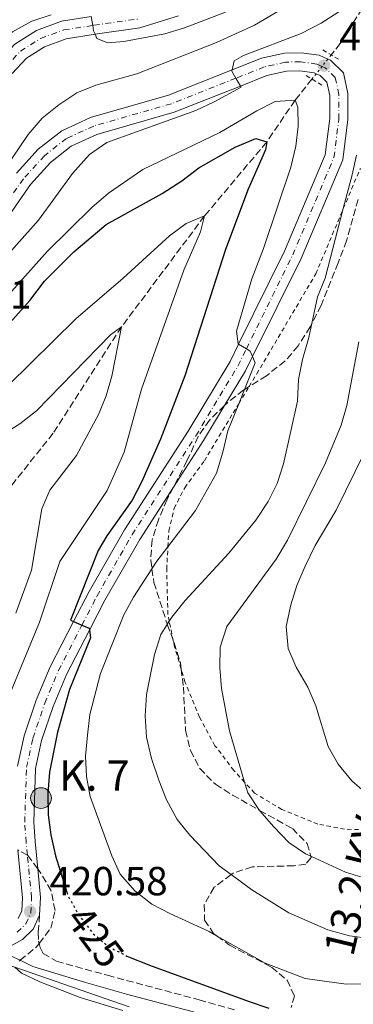
# Model space of a CAD drawing. Units: metres. Extents: x 626969 to 630372, y 4780513 to 4782889.
# Drawn here: x 628668 to 628751, y 4781939 to 4782181 of the extents above; entities that cross this region are included whole.
import ezdxf
from ezdxf.enums import TextEntityAlignment as Align

# ---------------------------------------------------------------- set-up
doc = ezdxf.new("R2010")
doc.units = ezdxf.units.M
doc.header["$MEASUREMENT"] = 0
for name, pattern in [('DGN Style 2', [1.739922, 1.043953, -0.695969]), ('DGN Style 3', [2.435891, 1.739922, -0.695969]), ('DGN Style 4', [2.785615, 1.391938, -0.695969, 0.00174, -0.695969]), ('DGN Style 5', [1.217945, 0.521977, -0.695969])]:
    doc.linetypes.add(name, pattern=pattern)
for name, color, linetype, lineweight in [('Barranco lineal', 142, 'DGN Style 3', 13), ('Barranco lineal no visto', 142, 'DGN Style 5', 0), ('Camino', 7, 'DGN Style 3', 0), ('Carretera', 9, 'Continuous', 0), ('Cauce lineal no visto', 142, 'DGN Style 5', 0), ('Cota de curva de nivel directora', 7, 'Continuous', 0), ('Cota de punto acotado terreno', 7, 'Continuous', 0), ('Curva de nivel directora', 30, 'Continuous', 30), ('Curva de nivel directora no vista', 30, 'DGN Style 5', 30), ('Curva de nivel intermedia', 30, 'Continuous', 0), ('Eje de carretera', 7, 'DGN Style 4', 0), ('Hito kilométrico (PK) carretera', 7, 'Continuous', 0), ('Línea blanca (vial)', 7, 'Continuous', 13), ('Línea telefónica', 7, 'Continuous', 0), ('Margen derecho', 7, 'Continuous', 0), ('Pontón-alcantarilla (pasos de agua)', 1, 'DGN Style 2', 0), ('Punto acotado terreno (símbolo)', 7, 'Continuous', 0), ('Tela metálica o alambrada', 7, 'DGN Style 2', 0), ('Tensión línea eléctrica', 7, 'Continuous', 0), ('Texto de Punto Kilométrico carretera', 7, 'Continuous', 0), ('Valla', 7, 'DGN Style 2', 0), ('Zona arbolada', 92, 'DGN Style 3', 0)]:
    doc.layers.add(name, color=color, linetype=linetype, lineweight=lineweight)
doc.styles.add('Style-Arial', font='arial.ttf')

# ---------------------------------------------------------------- blocks, each defined once
blk = doc.blocks.new('5PATER')
at = {"layer": 'Cauce lineal no visto', "linetype": 'Continuous', "lineweight": 0}
h = blk.add_hatch(color=51, dxfattribs=at)
edge = h.paths.add_edge_path()
edge.add_ellipse((0, 0), major_axis=(-0.11, -0.111), ratio=0.999422, start_angle=0, end_angle=360)
blk = doc.blocks.new('5HITCA')
at = {"layer": 'Valla', "linetype": 'Continuous', "lineweight": 0}
h = blk.add_hatch(color=1, dxfattribs=at)
edge = h.paths.add_edge_path()
edge.add_arc((0, 0), 0.256, 0, 360)
at = {"layer": 'Valla', "color": 7, "linetype": 'Continuous', "lineweight": 0}
blk.add_circle((0, 0), 0.256, dxfattribs=at)

msp = doc.modelspace()

# ---------------------------------------------------------------- linework, layer by layer
at = {"layer": 'Barranco lineal', "color": 142, "linetype": 'DGN Style 3', "lineweight": 13}
for points in [[(628781.36, 4782247.23, 450), (628780.66, 4782245.97, 449.28), (628776.52, 4782238.5, 445), (628768.17, 4782218.39, 440), (628760.55, 4782196.48, 435), (628747.42, 4782175.42, 433.19), (628745.18, 4782172.62, 432.55)], [(628740.43, 4782166.67, 431.19), (628736.26, 4782161.45, 430), (628729.26, 4782151.16, 425), (628713.92, 4782132.92, 420), (628693.47, 4782105.61, 415), (628676.56, 4782079.33, 413.47), (628664.65, 4782064.39, 412.06), (628663.67, 4782063.15, 411.94), (628662.37, 4782061.89, 411.7)]]:
    msp.add_polyline3d(points, dxfattribs=at)
at = {"layer": 'Barranco lineal no visto', "color": 142, "linetype": 'DGN Style 5', "lineweight": 0}
msp.add_polyline3d([(628745.18, 4782172.62, 432.55), (628744.36, 4782171.6, 432.32), (628742.92, 4782169.79, 431.91), (628741.48, 4782167.99, 431.49), (628740.43, 4782166.67, 431.19)], dxfattribs=at)
at = {"layer": 'Camino', "color": 7, "linetype": 'DGN Style 3', "lineweight": 0}
msp.add_polyline3d([(628673.23, 4781960.49, 420.44), (628672.89, 4781956.21, 420.37), (628672.99, 4781954.13, 420.23), (628673.12, 4781953.56, 420.23), (628673.35, 4781952.54, 420.23), (628674.11, 4781951.07, 420.23), (628677.42, 4781949.14, 420.21), (628689.98, 4781945.68, 420.67), (628712.59, 4781939.63, 422.73), (628721.68, 4781937.09, 423.02)], dxfattribs=at)
at = {"layer": 'Carretera', "color": 9, "linetype": 'Continuous', "lineweight": 0}
for points in [[(628707.51, 4782182.28, 447.1), (628697.94, 4782179.3, 445.99), (628686.95, 4782177.74, 445.29), (628686.91, 4782177.74, 445), (628679.77, 4782176.61, 445.15), (628674.46, 4782174.63, 445.15), (628669.96, 4782171.84, 444.74), (628666.47, 4782168.04, 444.46)], [(628667.09, 4782175.31, 444.74), (628672.49, 4782178.66, 445.15), (628678.63, 4782180.95, 445.15), (628685.92, 4782182.1, 445)], [(628667.5, 4782143.5, 437.1), (628672.91, 4782149.4, 436.82), (628678.68, 4782153.95, 436.27), (628685.81, 4782157.19, 435.99), (628705.02, 4782162.72, 435.71), (628720.74, 4782168.92, 435), (628727.99, 4782171.79, 434.6), (628733.61, 4782173.1, 434.32), (628737.73, 4782173.14, 434.32), (628742.21, 4782172.54, 434.32), (628744.36, 4782171.6, 434.11), (628744.99, 4782171.33, 434.05), (628748.19, 4782168.19, 434.05), (628749.3, 4782163.09, 434.05), (628749.29, 4782156.67, 433.63), (628748.02, 4782146.79, 433.21), (628737.72, 4782122.39, 431.69), (628725.77, 4782098.24, 430), (628724.05, 4782094.77, 429.47), (628718.88, 4782086.19, 428.5), (628713.66, 4782077.52, 427.52), (628706.25, 4782066.04, 427.13), (628697.95, 4782053.18, 426.69), (628689.35, 4782038.15, 425.3), (628685.54, 4782030.78, 425), (628679.89, 4782019.86, 423.91), (628676.58, 4782011.97, 423.5), (628673.72, 4782003.55, 423.22), (628672.22, 4781996.68, 422.8), (628671.79, 4781983.45, 421.69), (628672.12, 4781978.65, 421.14), (628672.79, 4781971.92, 420.86), (628673.48, 4781964.84, 420.58), (628673.23, 4781960.49, 420.44), (628671.64, 4781957.07, 420.16), (628669.01, 4781954.47, 420.02), (628665.92, 4781952.78, 419.89)], [(628667.78, 4781997.23, 422.8), (628669.41, 4782004.74, 423.22), (628672.41, 4782013.55, 423.5), (628675.85, 4782021.75, 423.91), (628681.62, 4782032.9, 425), (628685.44, 4782040.28, 425.3), (628694.14, 4782055.49, 426.69), (628709.88, 4782079.88, 427.52), (628720.23, 4782097.07, 429.47), (628722.33, 4782101.3, 430), (628733.66, 4782124.25, 431.69), (628743.67, 4782147.96, 433.21), (628744.83, 4782156.96, 433.63), (628744.84, 4782162.62, 434.05), (628744.11, 4782165.94, 434.05), (628742.45, 4782167.56, 434.05), (628741.48, 4782167.99, 434.23), (628741, 4782168.2, 434.32), (628737.45, 4782168.68, 434.32), (628734.15, 4782168.64, 434.32), (628729.32, 4782167.52, 434.6), (628722.78, 4782164.93, 435), (628706.46, 4782158.49, 435.71), (628687.36, 4782152.99, 435.99), (628681.01, 4782150.12, 436.27), (628675.95, 4782146.12, 436.82), (628670.99, 4782140.7, 437.1), (628663.37, 4782129.78, 437.66)], [(628667.94, 4781959.68, 420.16), (628668.83, 4781961.6, 420.44), (628669.01, 4781964.75, 420.58), (628667.84, 4781976.64, 421.07)]]:
    msp.add_polyline3d(points, dxfattribs=at)
at = {"layer": 'Curva de nivel directora', "color": 30, "linetype": 'Continuous', "lineweight": 30, "elevation": 425, "flags": 128}
for points in [[(628660.31, 4782100.38), (628670.78, 4782112.1), (628674.44, 4782116.88), (628681.67, 4782124.08), (628689.65, 4782130.85), (628703.44, 4782138.46), (628708.32, 4782141.55), (628712.51, 4782144.8), (628721.5, 4782149.85), (628726.56, 4782152), (628729.26, 4782151.16), (628728.92, 4782149.26), (628724.72, 4782139.54), (628719.12, 4782124.68), (628709.09, 4782093.52), (628703.04, 4782077.92), (628698.33, 4782067.27), (628696.03, 4782062.82), (628689.84, 4782054.08), (628687.66, 4782050.41), (628680.81, 4782033.24), (628681.62, 4782032.9), (628683.68, 4782032.03), (628685.47, 4782031.28), (628685.54, 4782030.78), (628685.81, 4782028.88), (628680.57, 4782016.19), (628677.61, 4782005.65), (628675.64, 4781995.79), (628675.25, 4781990.59), (628675.38, 4781985.28), (628675.97, 4781980.32), (628677.11, 4781975.17), (628679.97, 4781966.15)], [(628694.75, 4781950.43), (628695.14, 4781950.23), (628700.16, 4781948.25), (628700.3, 4781948.2), (628724.96, 4781939.18), (628729.82, 4781937.59)]]:
    msp.add_lwpolyline(points, dxfattribs=at)
at = {"layer": 'Curva de nivel directora no vista', "color": 30, "linetype": 'DGN Style 5', "lineweight": 30, "elevation": 425, "flags": 128}
msp.add_lwpolyline([(628679.97, 4781966.15), (628680.28, 4781965.18), (628682.87, 4781960.57), (628684.19, 4781958.88), (628686.46, 4781955.95), (628690.29, 4781952.74), (628694.75, 4781950.43)], dxfattribs=at)
at = {"layer": 'Curva de nivel intermedia', "color": 30, "linetype": 'Continuous', "lineweight": 0, "flags": 128}
for points, elevation in [([(628618.34, 4782114.85), (628620.39, 4782114.9), (628622.85, 4782113.29), (628627.63, 4782111.82), (628632.73, 4782112.11), (628637.53, 4782113.62), (628641.95, 4782116.32), (628650.22, 4782123.11), (628653.6, 4782126.93), (628659.32, 4782135.63), (628664.6, 4782144.41), (628670.38, 4782153.01), (628673.89, 4782157.06), (628678.01, 4782160.34), (628682.45, 4782163.27), (628687.08, 4782165.16), (628697.19, 4782167.98), (628716.83, 4782175.67), (628726.28, 4782179.95), (628735.19, 4782185.2)], 440), ([(628627.99, 4782128.29), (628632.96, 4782129.51), (628637.47, 4782131.67), (628641.52, 4782135.28), (628645.27, 4782139.28), (628647.96, 4782143.75), (628649.96, 4782148.33), (628655.05, 4782161.91), (628659.6, 4782170.86), (628662.81, 4782175.03), (628666.57, 4782178.31), (628671.33, 4782180.97), (628676.08, 4782182.55)], 445), ([(628662.16, 4782119.9), (628672.96, 4782131.88), (628681.33, 4782143.37), (628685.57, 4782148.06), (628689.84, 4782151.01), (628711.77, 4782158.96), (628716.32, 4782161.02), (628722.92, 4782164.68), (628722.78, 4782164.93), (628721.65, 4782166.88), (628720.66, 4782168.59), (628720.74, 4782168.92), (628721.26, 4782171.14), (628723.5, 4782172.48), (628737.73, 4782177.89), (628742.7, 4782180.46), (628747.04, 4782183.28)], 435), ([(628685.92, 4782182.1), (628686.32, 4782179.9), (628686.56, 4782178.53), (628686.91, 4782177.74), (628687.38, 4782176.68), (628690.05, 4782175.62), (628693.97, 4782175.95), (628704.09, 4782177.81), (628708.95, 4782179.34), (628719.12, 4782183.13)], 445), ([(628664.29, 4782112.06), (628675.06, 4782124.19), (628686.1, 4782135), (628690.24, 4782138.51), (628698.73, 4782144.35), (628717.67, 4782153.49), (628726.78, 4782158.87), (628731.35, 4782161.14), (628736.26, 4782161.45), (628736.97, 4782159.74), (628737.05, 4782155.05), (628736.43, 4782150.09), (628735.19, 4782144.98), (628728.49, 4782124.89), (628725.58, 4782117.44), (628721.78, 4782104.51), (628722.18, 4782101.39), (628722.33, 4782101.3), (628724.24, 4782100.16), (628725.18, 4782099.6), (628725.77, 4782098.24), (628726.45, 4782096.67), (628723.78, 4782090.13), (628722.36, 4782086.63)], 430), ([(628751.38, 4782147.91), (628750.34, 4782143.02), (628748.16, 4782134.72), (628743.65, 4782117.58), (628741.8, 4782112.94), (628740.39, 4782106.39), (628739.65, 4782102.97), (628738.07, 4782097.54), (628737.14, 4782092.63), (628736.87, 4782087.27), (628733.43, 4782071.83), (628731.84, 4782066.98), (628729.6, 4782062.5), (628726.6, 4782057.89), (628719.94, 4782049.78), (628709.18, 4782038.06), (628705.84, 4782033.95), (628705.22, 4782032.97), (628704.74, 4782032.21), (628703.17, 4782029.71), (628701.56, 4782024.77), (628699.6, 4782014.92), (628699.25, 4782009.64), (628699.64, 4782004.4), (628700.85, 4781999.13), (628702.65, 4781993.81), (628704.56, 4781988.91), (628707.16, 4781984.1), (628710.31, 4781980.22), (628717.54, 4781972.7), (628720.49, 4781970.52), (628725.58, 4781966.76), (628734.73, 4781961.06), (628744.35, 4781956.9), (628749.71, 4781955.39), (628754.67, 4781954.73)], 435), ([(628665.44, 4782091.1), (628682.19, 4782107.58), (628693.88, 4782117.57), (628705.31, 4782128.02), (628709.39, 4782131.05), (628713.92, 4782132.92), (628712.91, 4782128.98), (628708.82, 4782119.54), (628698.35, 4782090.2), (628694.11, 4782074.66), (628689.88, 4782065.22), (628678.23, 4782047.74), (628673.22, 4782032.77), (628663.24, 4782008.82)], 420), ([(628663.95, 4782078.86), (628668.33, 4782081.64), (628672.43, 4782084.86), (628690.72, 4782103.61), (628693.47, 4782105.61), (628691.05, 4782093.42), (628689.64, 4782088.6), (628687.75, 4782083.98), (628682.3, 4782073.82), (628675.76, 4782065.31), (628673.78, 4782060.72), (628671.26, 4782045.6), (628667.35, 4782034.98)], 415), ([(628751.96, 4782101.9), (628749.06, 4782086.18), (628747.66, 4782081.36), (628743.79, 4782072.04), (628734.38, 4782052.94), (628731.59, 4782048.29), (628719.46, 4782031.68), (628717.8, 4782026.6), (628717.66, 4782021.6), (628718.12, 4782016.38), (628720.05, 4782005.92), (628723.81, 4781993.28), (628724.58, 4781990.71), (628727.35, 4781986.55), (628727.52, 4781986.35), (628731.04, 4781982.26), (628734.72, 4781978.44), (628738.85, 4781975.62), (628740.14, 4781975.03), (628748.66, 4781971.13), (628758.35, 4781968.13)], 440), ([(628722.36, 4782086.63), (628719.64, 4782079.96), (628718.45, 4782074.67), (628716.87, 4782069.49), (628711.65, 4782060.3), (628704.88, 4782051.36), (628702.18, 4782047.79), (628700.95, 4782045.91), (628696.41, 4782038.92), (628693.98, 4782034.54), (628688.28, 4782020.13), (628685.65, 4782010.02), (628685.01, 4782004.88), (628684.59, 4781999.71), (628684.82, 4781994.71), (628685.71, 4781989.76), (628691.07, 4781975.13), (628693.14, 4781970.58), (628696.7, 4781966.54), (628700.95, 4781963.22), (628705.37, 4781960.88), (628715.06, 4781956.46), (628717.03, 4781955.35), (628728.91, 4781948.67), (628738.74, 4781944.87), (628748.89, 4781943.49), (628753.45, 4781943.54)], 430), ([(628758.09, 4782084.14), (628746.43, 4782060.4), (628741.22, 4782051.66), (628738.75, 4782046.59), (628736.69, 4782041.8), (628735.17, 4782037.04), (628734.06, 4782031.66), (628734.59, 4782026.27), (628736.5, 4782021.65), (628739.39, 4782016.72), (628741.37, 4782012.12), (628744.45, 4782002.1), (628746.86, 4781997.72), (628750.25, 4781993.61), (628754.03, 4781990.33)], 445), ([(628667.15, 4781947.66), (628668.77, 4781946.24), (628673.27, 4781944.05), (628683.27, 4781940.2), (628693.73, 4781937)], 420)]:
    msp.add_lwpolyline(points, dxfattribs=dict(at, elevation=elevation))
at = {"layer": 'Eje de carretera', "color": 7, "linetype": 'DGN Style 4', "lineweight": 0}
for points in [[(628664.67, 4782169.39, 444.46), (628668.52, 4782173.57, 444.74), (628673.48, 4782176.65, 445.15), (628679.2, 4782178.78, 445.15), (628686.32, 4782179.9, 445), (628686.62, 4782179.95, 445.12), (628697.45, 4782181.48, 445.99)], [(628667.66, 4781956.28, 420.02), (628669.79, 4781958.37, 420.16), (628671.03, 4781961.04, 420.54), (628671.25, 4781964.8, 420.58), (628670.22, 4781975.29, 421.01), (628669.9, 4781978.47, 421.14), (628669.56, 4781983.41, 421.69), (628670, 4781996.96, 422.8), (628671.57, 4782004.14, 423.22), (628674.5, 4782012.76, 423.5), (628677.87, 4782020.81, 423.91), (628683.68, 4782032.03, 425), (628687.4, 4782039.21, 425.3), (628696.04, 4782054.34, 426.69), (628711.77, 4782078.7, 427.52), (628722.14, 4782095.92, 429.47), (628724.24, 4782100.16, 430), (628735.69, 4782123.32, 431.69), (628745.85, 4782147.37, 433.21), (628747.06, 4782156.81, 433.63), (628747.07, 4782162.86, 434.05), (628746.15, 4782167.07, 434.05), (628743.72, 4782169.45, 434.05), (628742.92, 4782169.79, 434.11), (628741.6, 4782170.37, 434.32), (628737.59, 4782170.91, 434.32), (628733.88, 4782170.87, 434.32), (628728.65, 4782169.65, 434.6), (628721.65, 4782166.88, 435), (628705.74, 4782160.6, 435.71), (628686.58, 4782155.09, 435.99), (628679.85, 4782152.04, 436.27), (628674.43, 4782147.76, 436.82), (628669.25, 4782142.1, 437.1), (628661.58, 4782131.1, 437.66)]]:
    msp.add_polyline3d(points, dxfattribs=at)
at = {"layer": 'Línea blanca (vial)', "color": 7, "linetype": 'Continuous', "lineweight": 13}
for points in [[(628611.33, 4782109.83, 439.74), (628611.31, 4782112.08, 439.88), (628611.86, 4782114.64, 439.88), (628612.79, 4782116.76, 439.88), (628614.48, 4782118.63, 439.88), (628619.64, 4782121.22, 440.23), (628620.61, 4782121.71, 440.29), (628625.71, 4782123.41, 440.85), (628634.19, 4782125.55, 441.41), (628639.91, 4782128, 441.41), (628645.42, 4782132.68, 441.82), (628648.32, 4782137.35, 441.96), (628659.52, 4782165.11, 443.9), (628662.87, 4782170.73, 444.46), (628667.09, 4782175.31, 444.74), (628672.49, 4782178.66, 445.15), (628678.63, 4782180.95, 445.15), (628685.92, 4782182.1, 445.29)], [(628666.47, 4782168.04, 444.46), (628669.96, 4782171.84, 444.74), (628674.46, 4782174.63, 445.15), (628679.77, 4782176.61, 445.15), (628686.91, 4782177.74, 445.29), (628686.95, 4782177.74, 445.29), (628697.94, 4782179.3, 445.99), (628707.51, 4782182.28, 447.1)], [(628673.23, 4781960.49, 420.44), (628673.48, 4781964.84, 420.58), (628672.79, 4781971.92, 420.86), (628672.12, 4781978.65, 421.14), (628671.79, 4781983.45, 421.69), (628672.22, 4781996.68, 422.8), (628673.72, 4782003.55, 423.22), (628676.58, 4782011.97, 423.5), (628679.89, 4782019.86, 423.91), (628685.54, 4782030.78, 424.74), (628689.35, 4782038.15, 425.3), (628697.95, 4782053.18, 426.69), (628706.25, 4782066.04, 427.13), (628713.66, 4782077.52, 427.52), (628718.88, 4782086.19, 428.5), (628724.05, 4782094.77, 429.47), (628725.77, 4782098.24, 429.74), (628737.72, 4782122.39, 431.69), (628748.02, 4782146.79, 433.21), (628749.29, 4782156.67, 433.63), (628749.3, 4782163.09, 434.05), (628748.19, 4782168.19, 434.05), (628744.99, 4782171.33, 434.05), (628744.36, 4782171.6, 434.11), (628742.21, 4782172.54, 434.32), (628737.73, 4782173.14, 434.32), (628733.61, 4782173.1, 434.32), (628727.99, 4782171.79, 434.6), (628720.74, 4782168.92, 434.95), (628705.02, 4782162.72, 435.71), (628685.81, 4782157.19, 435.99), (628678.68, 4782153.95, 436.27), (628672.91, 4782149.4, 436.82), (628667.5, 4782143.5, 437.1)], [(628667.78, 4781997.23, 422.8), (628669.41, 4782004.74, 423.22), (628672.41, 4782013.55, 423.5), (628675.85, 4782021.75, 423.91), (628681.62, 4782032.9, 424.75), (628685.44, 4782040.28, 425.3), (628694.14, 4782055.49, 426.69), (628709.88, 4782079.88, 427.52), (628720.23, 4782097.07, 429.47), (628722.33, 4782101.3, 429.81), (628733.66, 4782124.25, 431.69), (628743.67, 4782147.96, 433.21), (628744.83, 4782156.96, 433.63), (628744.84, 4782162.62, 434.05), (628744.11, 4782165.94, 434.05), (628742.45, 4782167.56, 434.05), (628741.48, 4782167.99, 434.23), (628741, 4782168.2, 434.32), (628737.45, 4782168.68, 434.32), (628734.15, 4782168.64, 434.32), (628729.32, 4782167.52, 434.6), (628722.78, 4782164.93, 434.92), (628706.46, 4782158.49, 435.71), (628687.36, 4782152.99, 435.99), (628681.01, 4782150.12, 436.27), (628675.95, 4782146.12, 436.82), (628670.99, 4782140.7, 437.1), (628663.37, 4782129.78, 437.66)], [(628667.94, 4781959.68, 420.16), (628668.83, 4781961.6, 420.44), (628669.01, 4781964.75, 420.58), (628667.84, 4781976.64, 421.07)], [(628662.17, 4781952.36, 419.61), (628665.31, 4781952.71, 419.84), (628665.92, 4781952.78, 419.89), (628669.01, 4781954.47, 420.02), (628671.64, 4781957.07, 420.16), (628673.23, 4781960.49, 420.44)]]:
    msp.add_polyline3d(points, dxfattribs=at)
at = {"layer": 'Línea telefónica', "color": 7, "linetype": 'Continuous', "lineweight": 0}
msp.add_polyline3d([(628695.33, 4781937.94, 420.48), (628667.15, 4781947.66, 420), (628666.34, 4781947.94, 419.86), (628651.21, 4781953.16, 417.62), (628644.86, 4781956.58, 415.7), (628643.27, 4781957.43, 415), (628633.26, 4781962.82, 410), (628623.54, 4781968.06, 405), (628616.73, 4781971.72, 400), (628610.92, 4781974.85, 395), (628610.11, 4781975.29, 394.37), (628609.2, 4781975.78, 395), (628602.87, 4781979.19, 400), (628594.19, 4781983.86, 400.96), (628589.79, 4781985.25, 400), (628566.39, 4781992.65, 395), (628539.12, 4782001.27, 393.21), (628509.1, 4782005.71, 395), (628493.19, 4782008.07, 395.98)], dxfattribs=at)
at = {"layer": 'Margen derecho', "color": 7, "linetype": 'Continuous', "lineweight": 0}
msp.add_polyline3d([(628662.17, 4781952.36, 419.61), (628665.85, 4781950.6, 419.79), (628668.44, 4781949.37, 419.92), (628671.57, 4781947.87, 420.08), (628684.27, 4781943.95, 420.39), (628694.65, 4781941.02, 421.1), (628711.74, 4781936.5, 422.73)], dxfattribs=at)
at = {"layer": 'Pontón-alcantarilla (pasos de agua)', "color": 1, "linetype": 'DGN Style 2', "lineweight": 0, "elevation": 433.99, "flags": 128}
for points in [[(628743.1, 4782173.86), (628745.18, 4782172.62), (628747.42, 4782171.29)], [(628742.86, 4782165.16), (628740.43, 4782166.67), (628738.76, 4782167.7)]]:
    msp.add_lwpolyline(points, dxfattribs=at)
at = {"layer": 'Tela metálica o alambrada', "color": 7, "linetype": 'DGN Style 2', "lineweight": 0}
msp.add_polyline3d([(628753.66, 4781981.61, 443.83), (628748.49, 4781981.7, 443.28), (628741.89, 4781982.98, 442.72), (628732.97, 4781986.56, 441.34), (628726.27, 4781990.61, 440.64), (628723.81, 4781993.28, 440.24), (628721.15, 4781996.2, 439.81), (628716.5, 4782002.3, 439.25), (628712.64, 4782009.32, 438.56), (628709.13, 4782017.91, 437.73), (628708.13, 4782021.27, 437.35), (628706.53, 4782026.69, 436.75), (628706.22, 4782028.14, 436.37), (628705.22, 4782032.97, 435.11), (628704.88, 4782034.64, 434.67), (628704.58, 4782045.81, 432.31), (628704.88, 4782051.36, 430.85), (628705.1, 4782055.28, 429.81), (628706.42, 4782060.83, 429.26), (628709.03, 4782065.91, 429.26), (628713.87, 4782072.55, 429.26), (628720.99, 4782084.38, 430.37), (628722.36, 4782086.63, 430.69), (628724.92, 4782090.84, 431.3), (628726.82, 4782093.98, 431.76), (628741.38, 4782118.66, 436.61), (628748.16, 4782134.72, 437.64), (628752.36, 4782144.65, 438.28)], dxfattribs=at)
at = {"layer": 'Zona arbolada', "color": 92, "linetype": 'DGN Style 3', "lineweight": 0}
for points in [[(628751.82, 4782136.99, 454.27), (628748.97, 4782126.82, 454.27), (628746.86, 4782121.37, 454.27), (628742.67, 4782110.84, 453.16), (628740.39, 4782106.39, 452.23), (628739.96, 4782105.57, 452.05), (628737.03, 4782100.88, 452.05), (628733.76, 4782097.1, 451.83), (628729.18, 4782093.52, 451.33), (628724.92, 4782090.84, 450.62), (628723.78, 4782090.13, 450.43), (628723.53, 4782089.97, 450.39), (628719.6, 4782086.88, 450.18), (628718.88, 4782086.19, 450.03), (628715.16, 4782082.6, 449.28), (628712.32, 4782078.51, 448.77), (628709.59, 4782072.5, 448.72), (628706.25, 4782066.04, 447.97), (628704.67, 4782062.98, 447.61), (628702.53, 4782058.01, 447.61), (628700.98, 4782053.04, 446.78), (628700.64, 4782048.08, 446.23), (628700.95, 4782045.91, 446.23), (628701.44, 4782042.57, 446.22), (628704.7, 4782032.34, 446.22), (628704.74, 4782032.21, 446.21), (628706.22, 4782028.14, 446), (628706.41, 4782027.65, 445.97), (628707.95, 4782022.69, 445.15), (628708.13, 4782021.27, 444.88), (628708.72, 4782016.73, 444), (628709.26, 4782006.11, 443.72), (628710.48, 4782001.1, 443.44), (628712.73, 4781996.71, 442.61), (628716.61, 4781992.79, 442.61), (628720.83, 4781990.1, 442.61), (628727.52, 4781986.35, 442.61), (628735.58, 4781981.85, 442.61), (628739.25, 4781978.18, 442.61), (628740.14, 4781975.03, 442.61), (628740.24, 4781974.69, 442.61), (628738.87, 4781973.08, 442.06), (628735.96, 4781972.68, 441.78), (628725.7, 4781972.43, 441.78), (628720.96, 4781970.87, 441.53), (628720.49, 4781970.52, 441.42), (628716.29, 4781967.38, 440.39), (628713.86, 4781963.13, 439.28), (628713.9, 4781959.28, 439.28), (628716.12, 4781956.02, 439), (628717.03, 4781955.35, 438.81), (628720.08, 4781953.09, 438.18), (628730.47, 4781947.66, 437.89), (628734.29, 4781944.48, 437.89), (628736.08, 4781940.65, 437.61), (628735.31, 4781937.73, 436.5)], [(628751.82, 4782136.99, 454.27), (628748.97, 4782126.82, 454.27), (628746.86, 4782121.37, 454.27), (628742.67, 4782110.84, 453.16), (628740.39, 4782106.39, 452.23), (628739.96, 4782105.57, 452.05), (628737.03, 4782100.88, 452.05), (628733.76, 4782097.1, 451.83), (628729.18, 4782093.52, 451.33), (628724.92, 4782090.84, 450.62), (628723.78, 4782090.13, 450.43), (628723.53, 4782089.97, 450.39), (628719.6, 4782086.88, 450.18), (628718.88, 4782086.19, 450.03), (628715.16, 4782082.6, 449.28), (628712.32, 4782078.51, 448.77), (628709.59, 4782072.5, 448.72), (628706.25, 4782066.04, 447.97), (628704.67, 4782062.98, 447.61), (628702.53, 4782058.01, 447.61), (628700.98, 4782053.04, 446.78), (628700.64, 4782048.08, 446.23), (628700.95, 4782045.91, 446.23), (628701.44, 4782042.57, 446.22), (628704.7, 4782032.34, 446.22), (628704.74, 4782032.21, 446.21), (628706.22, 4782028.14, 446), (628706.41, 4782027.65, 445.97), (628707.95, 4782022.69, 445.15), (628708.13, 4782021.27, 444.88), (628708.72, 4782016.73, 444), (628709.26, 4782006.11, 443.72), (628710.48, 4782001.1, 443.44), (628712.73, 4781996.71, 442.61), (628716.61, 4781992.79, 442.61), (628720.83, 4781990.1, 442.61), (628727.52, 4781986.35, 442.61)], [(628727.52, 4781986.35, 442.61), (628735.58, 4781981.85, 442.61), (628739.25, 4781978.18, 442.61), (628740.14, 4781975.03, 442.61), (628740.24, 4781974.69, 442.61), (628738.87, 4781973.08, 442.06), (628735.96, 4781972.68, 441.78), (628725.7, 4781972.43, 441.78), (628720.96, 4781970.87, 441.53), (628720.49, 4781970.52, 441.42), (628716.29, 4781967.38, 440.39), (628713.86, 4781963.13, 439.28), (628713.9, 4781959.28, 439.28), (628716.12, 4781956.02, 439), (628717.03, 4781955.35, 438.81), (628720.08, 4781953.09, 438.18), (628730.47, 4781947.66, 437.89), (628734.29, 4781944.48, 437.89), (628736.08, 4781940.65, 437.61), (628735.31, 4781937.73, 436.5)], [(628668.22, 4781949.19, 426.23), (628668.44, 4781949.37, 426.26), (628672.48, 4781952.73, 426.78), (628673.12, 4781953.56, 426.89), (628676, 4781957.28, 427.34), (628677.04, 4781961.66, 427.62), (628676.05, 4781966.54, 427.62), (628673.3, 4781971.23, 427.62), (628672.79, 4781971.92, 427.62), (628670.3, 4781975.24, 427.62), (628670.22, 4781975.29, 427.61), (628667.84, 4781976.64, 427.31)], [(628668.22, 4781949.19, 426.23), (628668.44, 4781949.37, 426.26), (628672.48, 4781952.73, 426.78), (628673.12, 4781953.56, 426.89), (628676, 4781957.28, 427.34), (628677.04, 4781961.66, 427.62), (628676.05, 4781966.54, 427.62), (628673.3, 4781971.23, 427.62), (628672.79, 4781971.92, 427.62), (628670.3, 4781975.24, 427.62), (628670.22, 4781975.29, 427.61), (628667.84, 4781976.64, 427.31)]]:
    msp.add_polyline3d(points, dxfattribs=at)

# ---------------------------------------------------------------- block references
at = {"layer": 'Hito kilométrico (PK) carretera', "color": 7, "linetype": 'Continuous', "lineweight": 0, "xscale": 10, "yscale": 10, "zscale": 10}
msp.add_blockref('5HITCA', (628673.57, 4781989.38, 423.52), dxfattribs=at)
at = {"layer": 'Punto acotado terreno (símbolo)', "color": 7, "linetype": 'Continuous', "lineweight": 0, "xscale": 10, "yscale": 10, "zscale": 10}
for p in [(628743.4, 4782170, 434.05), (628670.89, 4781961.4, 420.58)]:
    msp.add_blockref('5PATER', p, dxfattribs=at)

# ---------------------------------------------------------------- texts
at = {"layer": 'Cota de curva de nivel directora', "color": 7, "linetype": 'Continuous', "lineweight": 0, "style": 'Style-Arial'}
msp.add_text('425', height=7, rotation=307, dxfattribs=at).set_placement((628686.98, 4781955.23, 425), align=Align.MIDDLE_CENTER)
at = {"layer": 'Cota de punto acotado terreno', "color": 7, "linetype": 'Continuous', "lineweight": 0, "style": 'Style-Arial'}
for s, p in [('434.05', (628747.15, 4782173.75, 434.05)), ('438.91', (628642.05, 4782110.05, 438.91)), ('420.58', (628675.67, 4781965.4, 420.58))]:
    msp.add_text(s, height=7, dxfattribs=at).set_placement(p)
at = {"layer": 'Tensión línea eléctrica', "color": 7, "linetype": 'Continuous', "lineweight": 0, "style": 'Style-Arial'}
msp.add_text('13.2 KV', height=7.5, rotation=76.5, dxfattribs=at).set_placement((628754.59, 4781966.91, 435.45), align=Align.CENTER)
at = {"layer": 'Texto de Punto Kilométrico carretera', "color": 7, "linetype": 'Continuous', "lineweight": 0, "style": 'Style-Arial'}
msp.add_text('K. 7', height=7.5, dxfattribs=at).set_placement((628678.04, 4781991.19, 426.4))

doc.saveas('drawing.dxf')
